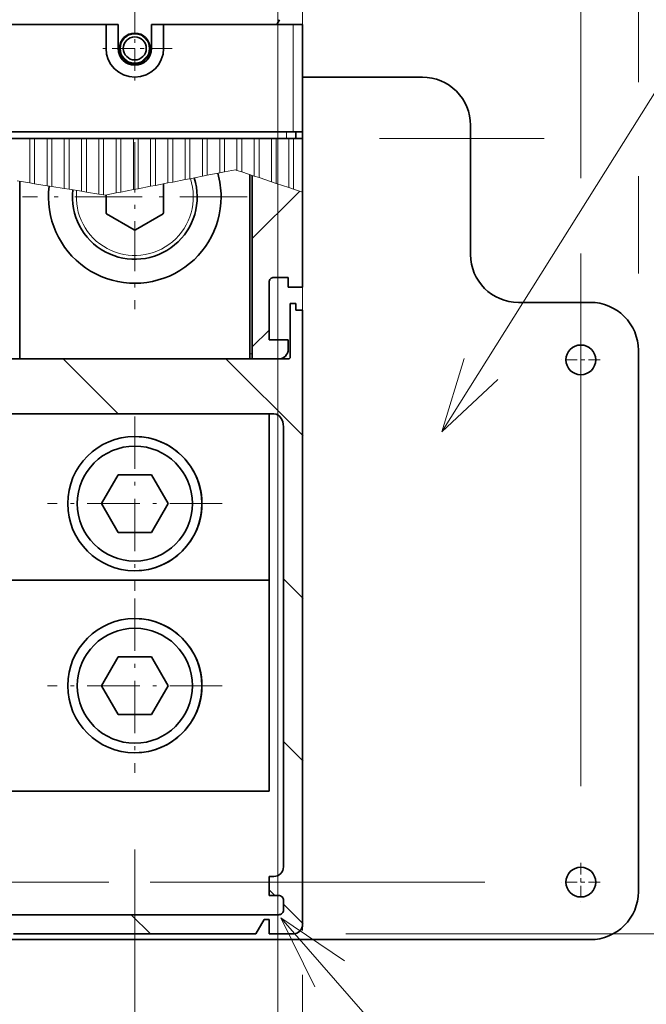
# Model space of a CAD drawing. Extents: x 0 to 420, y 0 to 297.
# Drawn here: x 193 to 210, y 164 to 190 of the extents above; entities that cross this region are included whole.
import ezdxf

# ---------------------------------------------------------------- set-up
doc = ezdxf.new("R2010")
doc.units = 0
doc.linetypes.add('DASHDOT', pattern=[18.5, 12, -3, 0.5, -3])

msp = doc.modelspace()

# ---------------------------------------------------------------- linework, layer by layer
at = {"color": 7, "lineweight": 13}
for p, q in [((209.499176, 188.214844), (209.499176, 213.285233)), ((207.999176, 185.703293), (207.999176, 212.806656)), ((200.099091, 198.965469), (200.099091, 146.550949)), ((200.099091, 198.965469), (200.099091, 146.550949)), ((200.749084, 194.265472), (200.749084, 166.082672))]:
    msp.add_line(p, q, dxfattribs=at)
at = {"color": 7, "linetype": 'DASHDOT', "lineweight": 13, "ltscale": 0.04875}
for p, q in [((196.374176, 190.065353), (196.374176, 188.115341)), ((197.349182, 189.090347), (195.39917, 189.090347))]:
    msp.add_line(p, q, dxfattribs=at)
at = {"color": 7, "lineweight": 35, "ltscale": 0.003612}
msp.add_line((200.075668, 189.715347), (200.147903, 189.840454), dxfattribs=at)
at = {"color": 7, "lineweight": 35, "ltscale": 0.4}
msp.add_line((195.624176, 189.715347), (179.624176, 189.715347), dxfattribs=at)
at = {"color": 7, "lineweight": 35, "ltscale": 0.007813}
for p, q in [((195.936676, 189.715347), (195.624176, 189.715347)), ((197.124176, 189.715347), (196.811676, 189.715347))]:
    msp.add_line(p, q, dxfattribs=at)
at = {"color": 7, "lineweight": 35, "ltscale": 0.015625}
for p, q in [((195.624176, 189.715347), (195.624176, 189.090347)), ((195.936676, 189.715347), (195.936676, 189.090347)), ((196.811676, 189.090347), (196.811676, 189.715347)), ((197.124176, 189.090347), (197.124176, 189.715347)), ((200.499176, 165.990356), (199.874176, 165.990356))]:
    msp.add_line(p, q, dxfattribs=at)
at = {"color": 7, "lineweight": 35, "ltscale": 0.084375}
for p, q in [((200.499176, 189.715347), (197.124176, 189.715347)), ((205.124176, 183.715469), (205.124176, 187.090469))]:
    msp.add_line(p, q, dxfattribs=at)
at = {"color": 7, "lineweight": 13, "ltscale": 0.07}
msp.add_line((200.499176, 189.715347), (200.499176, 186.915344), dxfattribs=at)
at = {"color": 7, "lineweight": 35, "ltscale": 0.00625}
for p, q in [((200.749176, 189.715347), (200.499176, 189.715347)), ((200.499176, 186.915344), (200.749176, 186.915344)), ((200.574173, 186.740341), (200.324173, 186.740341)), ((200.374176, 182.865341), (200.374176, 183.115341)), ((200.374176, 181.240341), (200.374176, 181.490341)), ((200.124176, 166.990356), (199.874176, 166.990356)), ((200.249176, 166.615356), (200.249176, 166.865356))]:
    msp.add_line(p, q, dxfattribs=at)
at = {"color": 7, "lineweight": 35, "ltscale": 0.07}
msp.add_line((200.749176, 189.715347), (200.749176, 186.915344), dxfattribs=at)
at = {"color": 7, "lineweight": 35, "ltscale": 0.078125}
msp.add_line((203.874176, 188.340469), (200.749161, 188.340469), dxfattribs=at)
at = {"color": 7, "lineweight": 35}
for p, q in [((200.499176, 186.915344), (174.749176, 186.915344)), ((174.924179, 186.740341), (200.324173, 186.740341)), ((166.999176, 165.840469), (208.249176, 165.840469))]:
    msp.add_line(p, q, dxfattribs=at)
at = {"color": 7, "lineweight": 13, "ltscale": 0.004375}
msp.add_line((200.324173, 186.740341), (200.324173, 186.915344), dxfattribs=at)
at = {"color": 7, "lineweight": 35, "ltscale": 0.004375}
for p, q in [((200.574173, 186.740341), (200.574173, 186.915344)), ((200.574173, 182.440353), (200.574173, 182.26535)), ((200.574173, 182.26535), (200.749176, 182.26535))]:
    msp.add_line(p, q, dxfattribs=at)
at = {"color": 7, "lineweight": 35, "ltscale": 0.039279}
msp.add_line((200.749176, 185.344193), (200.749176, 186.915344), dxfattribs=at)
at = {"color": 7, "lineweight": 35, "ltscale": 0.008125}
for p, q in [((193.311676, 186.740341), (193.636673, 186.740341)), ((193.761673, 186.740341), (194.08667, 186.740341)), ((194.21167, 186.740341), (194.536682, 186.740341)), ((194.661682, 186.740341), (194.986679, 186.740341)), ((195.111679, 186.740341), (195.436676, 186.740341)), ((195.561676, 186.740341), (195.886673, 186.740341)), ((196.011673, 186.740341), (196.33667, 186.740341)), ((196.46167, 186.740341), (196.786682, 186.740341)), ((196.911682, 186.740341), (197.236679, 186.740341)), ((197.361679, 186.740341), (197.686676, 186.740341)), ((197.811676, 186.740341), (198.136673, 186.740341)), ((198.261673, 186.740341), (198.58667, 186.740341)), ((198.71167, 186.740341), (199.036682, 186.740341)), ((199.161682, 186.740341), (199.486679, 186.740341)), ((199.611679, 186.740341), (199.936676, 186.740341)), ((200.061676, 186.740341), (200.386673, 186.740341))]:
    msp.add_line(p, q, dxfattribs=at)
at = {"color": 7, "lineweight": 35, "ltscale": 0.003125}
for p, q in [((193.636673, 186.740341), (193.761673, 186.740341)), ((194.08667, 186.740341), (194.21167, 186.740341)), ((194.536682, 186.740341), (194.661682, 186.740341)), ((194.986679, 186.740341), (195.111679, 186.740341)), ((195.436676, 186.740341), (195.561676, 186.740341)), ((195.886673, 186.740341), (196.011673, 186.740341)), ((196.33667, 186.740341), (196.46167, 186.740341)), ((196.786682, 186.740341), (196.911682, 186.740341)), ((197.236679, 186.740341), (197.361679, 186.740341)), ((197.686676, 186.740341), (197.811676, 186.740341)), ((198.136673, 186.740341), (198.261673, 186.740341)), ((198.58667, 186.740341), (198.71167, 186.740341)), ((199.036682, 186.740341), (199.161682, 186.740341)), ((199.486679, 186.740341), (199.611679, 186.740341)), ((199.936676, 186.740341), (200.061676, 186.740341)), ((200.386673, 186.740341), (200.511673, 186.740341)), ((199.874176, 167.490356), (199.999176, 167.490356)), ((199.749176, 166.365356), (199.874176, 166.365356))]:
    msp.add_line(p, q, dxfattribs=at)
at = {"color": 7, "lineweight": 13, "ltscale": 0.02898}
msp.add_line((193.636673, 186.740341), (193.636673, 185.581131), dxfattribs=at)
at = {"color": 7, "lineweight": 13, "ltscale": 0.029483}
msp.add_line((193.761673, 185.56102), (193.761673, 186.740341), dxfattribs=at)
at = {"color": 7, "lineweight": 13, "ltscale": 0.03079}
msp.add_line((194.08667, 186.740341), (194.08667, 185.508728), dxfattribs=at)
at = {"color": 7, "lineweight": 13, "ltscale": 0.031293}
msp.add_line((194.21167, 185.488632), (194.21167, 186.740341), dxfattribs=at)
at = {"color": 7, "lineweight": 13, "ltscale": 0.0326}
msp.add_line((194.536682, 186.740341), (194.536682, 185.43634), dxfattribs=at)
at = {"color": 7, "lineweight": 13, "ltscale": 0.033103}
msp.add_line((194.661682, 185.416229), (194.661682, 186.740341), dxfattribs=at)
at = {"color": 7, "lineweight": 13, "ltscale": 0.03441}
msp.add_line((194.986679, 186.740341), (194.986679, 185.363953), dxfattribs=at)
at = {"color": 7, "lineweight": 13, "ltscale": 0.034912}
msp.add_line((195.111679, 185.343842), (195.111679, 186.740341), dxfattribs=at)
at = {"color": 7, "lineweight": 13, "ltscale": 0.036219}
msp.add_line((195.436676, 186.740341), (195.436676, 185.291565), dxfattribs=at)
at = {"color": 7, "lineweight": 13, "ltscale": 0.036722}
msp.add_line((195.561676, 185.271454), (195.561676, 186.740341), dxfattribs=at)
at = {"color": 7, "lineweight": 13, "ltscale": 0.035495}
msp.add_line((195.886673, 186.740341), (195.886673, 185.320541), dxfattribs=at)
at = {"color": 7, "lineweight": 13, "ltscale": 0.03489}
msp.add_line((196.011673, 185.344727), (196.011673, 186.740341), dxfattribs=at)
at = {"color": 7, "lineweight": 13, "ltscale": 0.033318}
msp.add_line((196.33667, 186.740341), (196.33667, 185.407608), dxfattribs=at)
at = {"color": 7, "linetype": 'DASHDOT', "lineweight": 13, "ltscale": 0.108791}
msp.add_line((196.374176, 186.641968), (196.374176, 182.290344), dxfattribs=at)
at = {"color": 7, "lineweight": 13, "ltscale": 0.032714}
msp.add_line((196.46167, 185.431793), (196.46167, 186.740341), dxfattribs=at)
at = {"color": 7, "lineweight": 13, "ltscale": 0.031141}
msp.add_line((196.786682, 186.740341), (196.786682, 185.49469), dxfattribs=at)
at = {"color": 7, "lineweight": 13, "ltscale": 0.030537}
msp.add_line((196.911682, 185.518875), (196.911682, 186.740341), dxfattribs=at)
at = {"color": 7, "lineweight": 13, "ltscale": 0.028965}
msp.add_line((197.236679, 186.740341), (197.236679, 185.581757), dxfattribs=at)
at = {"color": 7, "lineweight": 13, "ltscale": 0.02836}
msp.add_line((197.361679, 185.605942), (197.361679, 186.740341), dxfattribs=at)
at = {"color": 7, "lineweight": 13, "ltscale": 0.026788}
msp.add_line((197.686676, 186.740341), (197.686676, 185.668839), dxfattribs=at)
at = {"color": 7, "lineweight": 13, "ltscale": 0.026183}
msp.add_line((197.811676, 185.693024), (197.811676, 186.740341), dxfattribs=at)
at = {"color": 7, "lineweight": 13, "ltscale": 0.024611}
msp.add_line((198.136673, 186.740341), (198.136673, 185.755905), dxfattribs=at)
at = {"color": 7, "lineweight": 13, "ltscale": 0.024006}
msp.add_line((198.261673, 185.78009), (198.261673, 186.740341), dxfattribs=at)
at = {"color": 7, "lineweight": 13, "ltscale": 0.022434}
msp.add_line((198.58667, 186.740341), (198.58667, 185.842987), dxfattribs=at)
at = {"color": 7, "lineweight": 13, "ltscale": 0.021829}
msp.add_line((198.71167, 185.867172), (198.71167, 186.740341), dxfattribs=at)
at = {"color": 7, "lineweight": 13, "ltscale": 0.020766}
msp.add_line((199.036682, 186.740341), (199.036682, 185.909698), dxfattribs=at)
at = {"color": 7, "lineweight": 13, "ltscale": 0.021798}
msp.add_line((199.161682, 185.868423), (199.161682, 186.740341), dxfattribs=at)
at = {"color": 7, "lineweight": 13, "ltscale": 0.024481}
msp.add_line((199.486679, 186.740341), (199.486679, 185.761108), dxfattribs=at)
at = {"color": 7, "lineweight": 13, "ltscale": 0.025513}
msp.add_line((199.611679, 185.719818), (199.611679, 186.740341), dxfattribs=at)
at = {"color": 7, "lineweight": 13, "ltscale": 0.028196}
msp.add_line((199.936676, 186.740341), (199.936676, 185.612503), dxfattribs=at)
at = {"color": 7, "lineweight": 13, "ltscale": 0.029228}
msp.add_line((200.061676, 185.571228), (200.061676, 186.740341), dxfattribs=at)
at = {"color": 7, "lineweight": 13, "ltscale": 0.031911}
msp.add_line((200.386673, 186.740341), (200.386673, 185.463898), dxfattribs=at)
at = {"color": 7, "lineweight": 35, "ltscale": 0.005938}
msp.add_line((200.749176, 186.740341), (200.511673, 186.740341), dxfattribs=at)
at = {"color": 7, "lineweight": 13, "ltscale": 0.032943}
msp.add_line((200.511673, 186.740341), (200.511673, 185.422623), dxfattribs=at)
at = {"color": 7, "lineweight": 13, "ltscale": 0.107277}
msp.add_line((202.749176, 186.740341), (207.040268, 186.740341), dxfattribs=at)
at = {"color": 7, "lineweight": 13, "ltscale": 0.008276}
for p, q in [((198.136673, 185.755905), (197.811676, 185.693024)), ((198.58667, 185.842987), (198.261673, 185.78009)), ((196.786682, 185.49469), (196.46167, 185.431793)), ((197.236679, 185.581757), (196.911682, 185.518875)), ((197.686676, 185.668839), (197.361679, 185.605942)), ((196.33667, 185.407608), (196.011673, 185.344727))]:
    msp.add_line(p, q, dxfattribs=at)
at = {"color": 7, "lineweight": 13, "ltscale": 0.003183}
for p, q in [((198.261673, 185.78009), (198.136673, 185.755905)), ((198.71167, 185.867172), (198.58667, 185.842987)), ((196.911682, 185.518875), (196.786682, 185.49469)), ((197.361679, 185.605942), (197.236679, 185.581757)), ((197.811676, 185.693024), (197.686676, 185.668839)), ((196.011673, 185.344727), (195.886673, 185.320541)), ((196.46167, 185.431793), (196.33667, 185.407608))]:
    msp.add_line(p, q, dxfattribs=at)
at = {"color": 7, "lineweight": 13, "ltscale": 0.007286}
msp.add_line((198.997818, 185.922531), (198.71167, 185.867172), dxfattribs=at)
at = {"color": 7, "lineweight": 13, "ltscale": 0.001023}
msp.add_line((198.997818, 185.922531), (199.036682, 185.909698), dxfattribs=at)
at = {"color": 7, "lineweight": 13, "ltscale": 0.003291}
for p, q in [((199.161682, 185.868423), (199.036682, 185.909698)), ((199.611679, 185.719818), (199.486679, 185.761108)), ((200.061676, 185.571228), (199.936676, 185.612503)), ((200.511673, 185.422623), (200.386673, 185.463898))]:
    msp.add_line(p, q, dxfattribs=at)
at = {"color": 7, "lineweight": 13, "ltscale": 0.008556}
for p, q in [((199.486679, 185.761108), (199.161682, 185.868423)), ((199.936676, 185.612503), (199.611679, 185.719818))]:
    msp.add_line(p, q, dxfattribs=at)
at = {"color": 7, "lineweight": 35, "ltscale": 0.120198}
msp.add_line((199.374176, 185.798248), (199.374176, 180.990341), dxfattribs=at)
at = {"color": 7, "lineweight": 35, "ltscale": 0.119683}
msp.add_line((199.436584, 185.777649), (199.436584, 180.990341), dxfattribs=at)
at = {"color": 7, "lineweight": 13, "ltscale": 0.06356}
msp.add_line((209.499176, 183.215469), (209.499176, 185.757889), dxfattribs=at)
at = {"color": 7, "lineweight": 13, "ltscale": 0.008229}
for p, q in [((193.636673, 185.581131), (193.311676, 185.633408)), ((194.08667, 185.508728), (193.761673, 185.56102)), ((194.986679, 185.363953), (194.661682, 185.416229)), ((195.436676, 185.291565), (195.111679, 185.343842))]:
    msp.add_line(p, q, dxfattribs=at)
at = {"color": 7, "lineweight": 35, "ltscale": 0.115825}
msp.add_line((193.374176, 185.623352), (193.374176, 180.990341), dxfattribs=at)
at = {"color": 7, "lineweight": 13, "ltscale": 0.003165}
for p, q in [((193.761673, 185.56102), (193.636673, 185.581131)), ((194.21167, 185.488632), (194.08667, 185.508728)), ((194.661682, 185.416229), (194.536682, 185.43634)), ((195.111679, 185.343842), (194.986679, 185.363953)), ((195.561676, 185.271454), (195.436676, 185.291565))]:
    msp.add_line(p, q, dxfattribs=at)
at = {"color": 7, "lineweight": 13, "ltscale": 0.00823}
msp.add_line((194.536682, 185.43634), (194.21167, 185.488632), dxfattribs=at)
at = {"color": 7, "lineweight": 35, "ltscale": 0.019008}
msp.add_line((197.124176, 184.799652), (197.124176, 185.559982), dxfattribs=at)
at = {"color": 7, "lineweight": 13, "ltscale": 0.008557}
msp.add_line((200.386673, 185.463898), (200.061676, 185.571228), dxfattribs=at)
at = {"color": 7, "linetype": 'DASHDOT', "lineweight": 13, "ltscale": 0.14625}
msp.add_line((199.299179, 185.215347), (193.449173, 185.215347), dxfattribs=at)
at = {"color": 7, "lineweight": 13, "ltscale": 0.000986}
msp.add_line((195.600632, 185.265182), (195.561676, 185.271454), dxfattribs=at)
at = {"color": 7, "lineweight": 13, "ltscale": 0.007284}
msp.add_line((195.600632, 185.265182), (195.886673, 185.320541), dxfattribs=at)
at = {"color": 7, "lineweight": 35, "ltscale": 0.011752}
msp.add_line((195.624176, 185.269745), (195.624176, 184.799652), dxfattribs=at)
at = {"color": 7, "lineweight": 13, "ltscale": 0.043706}
msp.add_line((199.436584, 184.133209), (200.672791, 185.369415), dxfattribs=at)
at = {"color": 7, "lineweight": 13, "ltscale": 0.006253}
msp.add_line((200.749176, 185.344193), (200.511673, 185.422623), dxfattribs=at)
at = {"color": 7, "lineweight": 35, "ltscale": 0.061971}
msp.add_line((200.749176, 185.344193), (200.749176, 182.865341), dxfattribs=at)
at = {"color": 7, "lineweight": 35, "ltscale": 0.020785}
for p, q in [((195.639175, 184.773682), (196.359177, 184.357971)), ((196.389175, 184.357971), (197.109177, 184.773682))]:
    msp.add_line(p, q, dxfattribs=at)
at = {"color": 7, "lineweight": 13, "ltscale": 0.347338}
msp.add_line((207.999176, 169.844208), (207.999176, 183.737732), dxfattribs=at)
at = {"color": 7, "lineweight": 35, "ltscale": 0.0375}
msp.add_line((199.874176, 181.490341), (199.874176, 182.990341), dxfattribs=at)
at = {"color": 7, "lineweight": 35, "ltscale": 0.009375}
for p, q in [((199.999176, 183.115341), (200.374176, 183.115341)), ((200.374176, 182.865341), (200.749176, 182.865341)), ((199.874176, 166.365356), (199.874176, 165.990356))]:
    msp.add_line(p, q, dxfattribs=at)
at = {"color": 7, "lineweight": 35, "ltscale": 0.00375}
msp.add_line((200.574173, 182.440353), (200.424179, 182.440353), dxfattribs=at)
at = {"color": 7, "lineweight": 35, "ltscale": 0.035}
msp.add_line((200.424179, 182.440353), (200.424179, 181.040344), dxfattribs=at)
at = {"color": 7, "lineweight": 35, "ltscale": 0.046875}
msp.add_line((208.249176, 182.465469), (206.374176, 182.465469), dxfattribs=at)
at = {"color": 7, "lineweight": 35, "ltscale": 0.400625}
msp.add_line((200.749176, 182.26535), (200.749176, 166.240356), dxfattribs=at)
at = {"color": 7, "lineweight": 13, "ltscale": 0.015471}
msp.add_line((199.436584, 181.304779), (199.874176, 181.742371), dxfattribs=at)
at = {"color": 7, "lineweight": 35, "ltscale": 0.0125}
for p, q in [((200.374176, 181.490341), (199.874176, 181.490341)), ((199.874176, 167.490356), (199.874176, 166.990356))]:
    msp.add_line(p, q, dxfattribs=at)
at = {"color": 7, "linetype": 'DASHDOT', "lineweight": 13, "ltscale": 0.025187}
for p, q in [((207.999176, 181.469208), (207.999176, 180.461716)), ((207.999176, 167.844208), (207.999176, 166.836716))]:
    msp.add_line(p, q, dxfattribs=at)
at = {"color": 7, "lineweight": 35, "ltscale": 0.353125}
msp.add_line((209.499176, 167.090469), (209.499176, 181.215469), dxfattribs=at)
at = {"color": 7, "lineweight": 35, "ltscale": 0.200312}
msp.add_line((192.361679, 180.990341), (200.374176, 180.990341), dxfattribs=at)
at = {"color": 7, "lineweight": 13, "ltscale": 0.050421}
msp.add_line((195.941483, 179.559845), (194.515366, 180.985947), dxfattribs=at)
at = {"color": 7, "lineweight": 13, "ltscale": 0.070784}
msp.add_line((200.760071, 178.983887), (198.758011, 180.985947), dxfattribs=at)
at = {"color": 7, "lineweight": 35, "ltscale": 0.000225}
msp.add_line((199.374176, 180.999329), (199.374176, 180.990341), dxfattribs=at)
at = {"color": 7, "lineweight": 35, "ltscale": 0.000182}
msp.add_line((199.39917, 180.990341), (199.404327, 180.995499), dxfattribs=at)
at = {"color": 7, "lineweight": 35, "ltscale": 0.01719}
msp.add_line((199.436584, 180.990341), (200.124176, 180.990341), dxfattribs=at)
at = {"color": 7, "linetype": 'DASHDOT', "lineweight": 13, "ltscale": 0.025188}
for p, q in [((208.50293, 180.965469), (207.495422, 180.965469)), ((208.50293, 167.340469), (207.495422, 167.340469))]:
    msp.add_line(p, q, dxfattribs=at)
at = {"color": 7, "lineweight": 35, "ltscale": 0.185938}
msp.add_line((199.999176, 179.559845), (192.561676, 179.559845), dxfattribs=at)
at = {"color": 7, "lineweight": 35, "ltscale": 0.108612}
msp.add_line((199.874176, 179.55983), (199.874176, 175.215347), dxfattribs=at)
at = {"color": 7, "linetype": 'DASHDOT', "lineweight": 13, "ltscale": 0.11375}
for p, q in [((196.374176, 179.490341), (196.374176, 174.940338)), ((198.64917, 177.215347), (194.099182, 177.215347)), ((196.374176, 174.740356), (196.374176, 170.190338)), ((198.64917, 172.465347), (194.099182, 172.465347))]:
    msp.add_line(p, q, dxfattribs=at)
at = {"color": 7, "lineweight": 35, "ltscale": 0.286904}
msp.add_line((200.249176, 167.740356), (200.249176, 179.216522), dxfattribs=at)
at = {"color": 7, "lineweight": 35, "ltscale": 0.021651}
for p, q in [((195.941162, 177.965347), (195.508148, 177.215347)), ((196.80719, 177.965347), (195.941162, 177.965347)), ((197.240204, 177.215347), (196.80719, 177.965347)), ((195.508148, 177.215347), (195.941162, 176.465347)), ((196.80719, 176.465347), (197.240204, 177.215347)), ((195.941162, 176.465347), (196.80719, 176.465347)), ((195.941162, 173.215347), (195.508148, 172.465347)), ((196.80719, 173.215347), (195.941162, 173.215347)), ((197.240204, 172.465347), (196.80719, 173.215347)), ((195.508148, 172.465347), (195.941162, 171.715347)), ((196.80719, 171.715347), (197.240204, 172.465347)), ((195.941162, 171.715347), (196.80719, 171.715347))]:
    msp.add_line(p, q, dxfattribs=at)
at = {"color": 7, "lineweight": 35, "ltscale": 0.175}
for p, q in [((199.874176, 175.215347), (192.874176, 175.215347)), ((199.874176, 169.715347), (192.874176, 169.715347))]:
    msp.add_line(p, q, dxfattribs=at)
at = {"color": 7, "lineweight": 35, "ltscale": 0.1375}
msp.add_line((199.874176, 169.715347), (199.874176, 175.215347), dxfattribs=at)
at = {"color": 7, "lineweight": 13, "ltscale": 0.018063}
for p, q in [((200.760071, 174.741241), (200.249176, 175.252136)), ((200.760071, 170.498611), (200.249176, 171.009506)), ((200.760071, 166.255966), (200.249176, 166.766861))]:
    msp.add_line(p, q, dxfattribs=at)
at = {"color": 7, "lineweight": 13, "ltscale": 0.307892}
msp.add_line((196.374176, 168.190338), (196.374176, 155.874664), dxfattribs=at)
at = {"color": 7, "lineweight": 13, "ltscale": 0.401004}
msp.add_line((195.697876, 167.340469), (179.6577, 167.340469), dxfattribs=at)
at = {"color": 7, "lineweight": 13, "ltscale": 0.218119}
msp.add_line((205.495422, 167.340469), (196.770676, 167.340469), dxfattribs=at)
at = {"color": 7, "lineweight": 13, "ltscale": 0.005357}
msp.add_line((200.025696, 166.990356), (199.874176, 167.141861), dxfattribs=at)
at = {"color": 7, "lineweight": 35, "ltscale": 0.192188}
msp.add_line((200.124176, 166.490356), (192.436676, 166.490356), dxfattribs=at)
at = {"color": 7, "lineweight": 13, "ltscale": 0.018081}
msp.add_line((196.794449, 165.978943), (196.283051, 166.490356), dxfattribs=at)
at = {"color": 7, "lineweight": 35, "ltscale": 0.010825}
msp.add_line((199.532669, 165.990356), (199.749176, 166.365356), dxfattribs=at)
at = {"color": 7, "lineweight": 35, "ltscale": 0.157925}
msp.add_line((199.532669, 165.990356), (193.215683, 165.990356), dxfattribs=at)
at = {"color": 7, "lineweight": 13, "ltscale": 0.343397}
msp.add_line((201.874176, 165.990356), (215.610062, 165.990356), dxfattribs=at)
at = {"color": 7, "lineweight": 13, "ltscale": 0.327772}
msp.add_line((202.499176, 165.990356), (215.610062, 165.990356), dxfattribs=at)
at = {"color": 7, "lineweight": 13, "ltscale": 0.459176}
msp.add_line((200.749084, 164.917999), (200.749084, 146.550949), dxfattribs=at)
at = {"color": 7, "lineweight": 13}
for points in [[(204.374176, 179.090347), (215.019791, 196.059021)], [(204.962357, 181.001907), (204.374176, 179.090347), (205.839325, 180.451706)], [(200.182587, 166.405991), (205.588257, 160.213242)], [(201.842957, 165.291016), (200.182587, 166.405991), (201.063019, 164.610214)]]:
    msp.add_lwpolyline(points, dxfattribs=at)
at = {"color": 7, "lineweight": 35}
msp.add_lwpolyline([(200.249176, 179.216522), (200.244141, 179.285095), (200.229233, 179.350891), (200.205566, 179.410263), (200.173874, 179.462097), (200.137329, 179.502655), (200.097122, 179.532394), (200.054794, 179.551239), (199.999176, 179.559845)], dxfattribs=at)
for centre, radius in [((196.374084, 189.090469), 0.4), ((196.374084, 189.090469), 0.3), ((207.999176, 180.965469), 0.3875), ((196.374176, 177.215347), 1.75), ((196.374176, 177.215347), 1.5), ((196.374176, 172.465347), 1.75), ((196.374176, 172.465347), 1.5), ((207.999176, 167.340469), 0.3875)]:
    msp.add_circle(centre, radius, dxfattribs=at)
at = {"color": 7, "lineweight": 13}
for centre, radius in [((196.374084, 189.090469), 0.375), ((196.374176, 185.215347), 0.001458)]:
    msp.add_circle(centre, radius, dxfattribs=at)
at = {"color": 7, "lineweight": 35}
for centre, radius, start, end in [((196.374176, 189.090347), 0.75, 180.000009, 360), ((196.374176, 189.090347), 0.4375, 180.000009, 360), ((203.874176, 187.090469), 1.25, 0, 90.000003), ((196.374176, 185.215347), 2.25, 0, 15.945671), ((196.374176, 185.215347), 2.25, 172.737287, 360), ((196.374176, 185.215347), 1.625, 173.459211, 17.874719), ((196.374176, 185.215347), 0.8575, 208.998123, 211.001882), ((196.374176, 185.215347), 0.8575, 328.998137, 331.001868), ((196.374176, 185.215347), 0.8575, 268.998118, 271.001877), ((206.374176, 183.715469), 1.25, 180.000009, 269.999997), ((199.999176, 182.990341), 0.125, 90.000003, 180.000009), ((208.249176, 181.215469), 1.25, 0, 90.000003), ((200.124176, 181.240341), 0.25, 269.999997, 0), ((199.499176, 181.865341), 0.875, 261.786586, 265.897957), ((200.374176, 181.040344), 0.05, 269.999997, 0), ((196.374176, 177.215347), 1.75, 269.999997, 90.000003), ((196.374176, 172.465347), 1.75, 269.999997, 90.000003), ((199.999176, 167.740356), 0.25, 269.999997, 0), ((200.124176, 166.865356), 0.125, 0, 90.000003), ((208.249176, 167.090469), 1.25, 269.999997, 0), ((200.124176, 166.615356), 0.125, 269.999997, 360), ((200.499176, 166.240356), 0.25, 269.999997, 360)]:
    msp.add_arc(centre, radius, start, end, dxfattribs=at)
at = {"color": 7, "lineweight": 13}
for centre, radius, start, end in [((196.374176, 185.215347), 1.525, 173.629692, 18.331164), ((199.499176, 181.865341), 0.75, 260.405685, 265.2128)]:
    msp.add_arc(centre, radius, start, end, dxfattribs=at)

doc.saveas('drawing.dxf')
